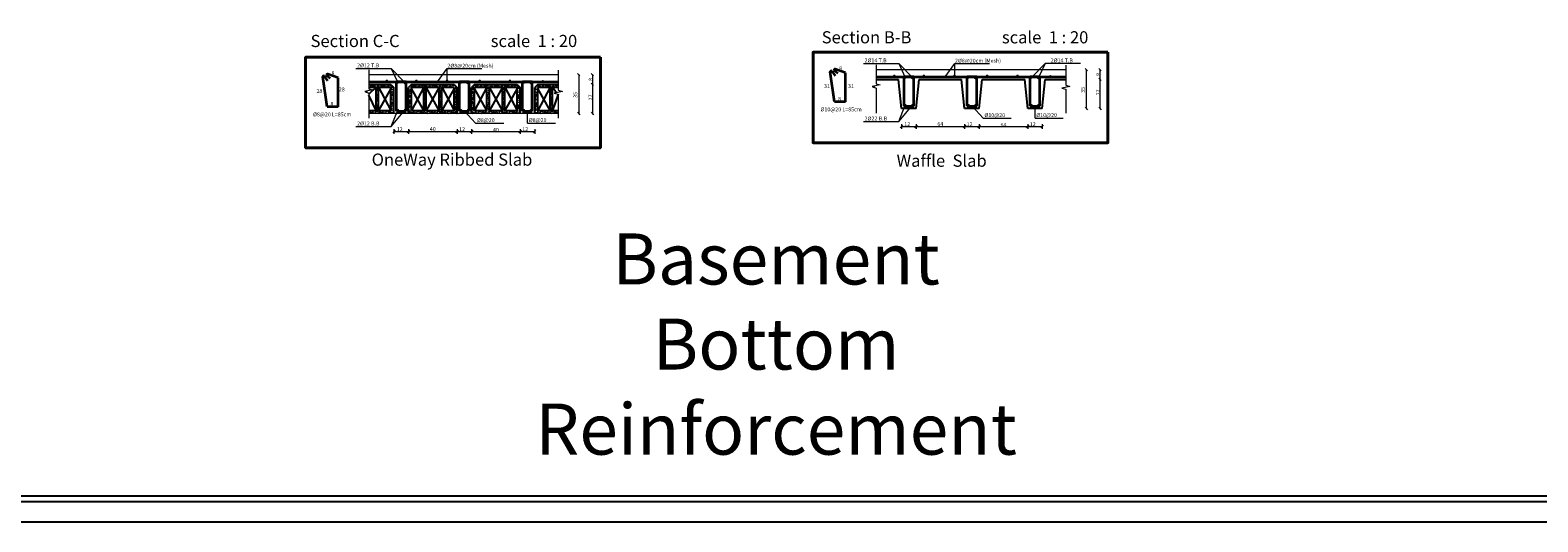
# Model space of a CAD drawing. Units: millimetres. Extents: x 2732 to 5490, y 1526 to 3286.
# Drawn here: x 2769 to 2831, y 1827 to 1848 of the extents above; entities that cross this region are included whole.
import ezdxf

# ---------------------------------------------------------------- set-up
doc = ezdxf.new("R2010")
doc.units = ezdxf.units.MM
doc.linetypes.add('HIDDEN', pattern=[9.525, 6.35, -3.175])
for name, color, linetype, lineweight in [('CONCRET', 5, 'Continuous', 35), ('DIM', 7, 'Continuous', 15), ('Hatch', 8, 'Continuous', 20)]:
    doc.layers.add(name, color=color, linetype=linetype, lineweight=lineweight)
for name, color, linetype in [('h', 2, 'HIDDEN'), ('PROJ', 7, 'Continuous'), ('WIN', 7, 'Continuous')]:
    doc.layers.add(name, color=color, linetype=linetype)
doc.styles.add('out', font='LCALLIG.TTF')
doc.styles.get("Standard").update_dxf_attribs({"font": 'arial.ttf'})
doc.styles.add('TITLE', font='arial.ttf')
pattern_1 = [(45, (2011.45318, 560.00658), (0.106066017, -0.106066017), [0.25, -0.05]), (45, (2011.45318, 559.93587), (0.106066017, -0.106066017), [0.15, -0.0375, 0.075, -0.0375]), (45, (2011.4355, 559.84748), (0.106066017, -0.106066017), [0.25, -0.05])]

# ---------------------------------------------------------------- blocks, each defined once
blk = doc.blocks.new('_Oblique')
at = {"color": 0, "linetype": 'ByBlock', "lineweight": -2}
blk.add_line((-0.5, -0.5), (0.5, 0.5), dxfattribs=at)

msp = doc.modelspace()

# ---------------------------------------------------------------- hatches: boundary and pattern name
at = {"layer": 'Hatch', "linetype": 'ByBlock'}
h = msp.add_hatch(dxfattribs=at)
h.set_pattern_fill('GOST_WOOD', color=3, scale=0.025, angle=315, style=0)
h.set_pattern_definition(pattern_1)
h.paths.add_polyline_path([(2783.743, 1845.401), (2782.834, 1845.401), (2782.834, 1845.281), (2783.135, 1845.281), (2783.135, 1844.321), (2782.834, 1844.321), (2782.834, 1844.201), (2783.868, 1844.201), (2783.868, 1845.276)])
h.paths.add_polyline_path([(2783.694, 1845.281), (2783.748, 1845.227), (2783.748, 1844.321), (2783.235, 1844.321), (2783.235, 1845.281)], flags=16)
h = msp.add_hatch(dxfattribs=at)
h.set_pattern_fill('GOST_WOOD', color=3, scale=0.025, angle=315, style=0)
h.set_pattern_definition(pattern_1)
h.paths.add_polyline_path([(2786.343, 1845.401), (2784.593, 1845.401), (2784.468, 1845.276), (2784.468, 1844.201), (2786.468, 1844.201), (2786.468, 1845.276)])
h.paths.add_polyline_path([(2786.294, 1845.281), (2786.348, 1845.227), (2786.348, 1844.321), (2785.835, 1844.321), (2785.835, 1845.281)], flags=16)
h.paths.add_polyline_path([(2785.735, 1845.281), (2785.735, 1844.321), (2785.201, 1844.321), (2785.201, 1845.281)], flags=16)
h.paths.add_polyline_path([(2785.101, 1845.281), (2785.101, 1844.321), (2784.588, 1844.321), (2784.588, 1845.227), (2784.643, 1845.281)], flags=16)
h = msp.add_hatch(dxfattribs=at)
h.set_pattern_fill('GOST_WOOD', color=3, scale=0.025, angle=315, style=0)
h.set_pattern_definition(pattern_1)
h.paths.add_polyline_path([(2788.943, 1845.401), (2787.193, 1845.401), (2787.068, 1845.276), (2787.068, 1844.201), (2789.068, 1844.201), (2789.068, 1845.276)])
h.paths.add_polyline_path([(2788.335, 1845.281), (2788.335, 1844.321), (2787.801, 1844.321), (2787.801, 1845.281)], flags=16)
h.paths.add_polyline_path([(2788.435, 1845.281), (2788.894, 1845.281), (2788.948, 1845.227), (2788.948, 1844.321), (2788.435, 1844.321)], flags=16)
h.paths.add_polyline_path([(2787.701, 1845.281), (2787.701, 1844.321), (2787.188, 1844.321), (2787.188, 1845.227), (2787.243, 1845.281)], flags=16)
h = msp.add_hatch(dxfattribs=at)
h.set_pattern_fill('GOST_WOOD', color=3, scale=0.025, angle=315, style=0)
h.set_pattern_definition(pattern_1)
h.paths.add_polyline_path([(2790.634, 1845.401), (2789.793, 1845.401), (2789.668, 1845.276), (2789.668, 1844.201), (2790.633, 1844.201), (2790.633, 1844.321), (2790.401, 1844.321), (2790.401, 1845.281), (2790.634, 1845.281)])
h.paths.add_polyline_path([(2790.301, 1845.281), (2790.301, 1844.321), (2789.788, 1844.321), (2789.788, 1845.227), (2789.843, 1845.281)], flags=17)

# ---------------------------------------------------------------- linework, layer by layer
at = {"color": 32, "lineweight": 5, "ltscale": 0.009}
for p, q in [((2782.3, 1846.058), (2783.756, 1846.058)), ((2783.756, 1846.058), (2784.321, 1845.479)), ((2783.756, 1846.058), (2784.029, 1845.479)), ((2785.664, 1845.506), (2786.063, 1846.051)), ((2786.063, 1845.577), (2786.063, 1846.051)), ((2786.063, 1846.051), (2787.495, 1846.051)), ((2803.199, 1846.263), (2804.655, 1846.263)), ((2804.655, 1846.263), (2805.22, 1845.685)), ((2804.655, 1846.263), (2804.927, 1845.685)), ((2806.562, 1845.711), (2806.961, 1846.257)), ((2806.961, 1845.782), (2806.961, 1846.257)), ((2806.961, 1846.257), (2808.394, 1846.257)), ((2810.684, 1846.263), (2810.119, 1845.685)), ((2810.684, 1846.263), (2810.412, 1845.685)), ((2812.14, 1846.263), (2810.684, 1846.263)), ((2804.655, 1843.872), (2804.927, 1844.548)), ((2804.655, 1843.872), (2805.22, 1844.548)), ((2808.132, 1844.012), (2807.676, 1844.5)), ((2810.267, 1844.012), (2810.267, 1844.5)), ((2783.756, 1843.667), (2784.029, 1844.342)), ((2783.756, 1843.667), (2784.321, 1844.342)), ((2787.234, 1843.806), (2786.777, 1844.295)), ((2789.368, 1843.806), (2789.368, 1844.295)), ((2803.199, 1843.872), (2804.655, 1843.872)), ((2808.132, 1844.012), (2809.289, 1844.012)), ((2810.267, 1844.012), (2811.423, 1844.012)), ((2782.3, 1843.667), (2783.756, 1843.667)), ((2787.234, 1843.806), (2788.391, 1843.806)), ((2789.368, 1843.806), (2790.525, 1843.806))]:
    msp.add_line(p, q, dxfattribs=at)
at = {"color": 146, "lineweight": 5, "ltscale": 0.009, "true_color": 0x105689}
for p, q in [((2782.832, 1845.801), (2790.633, 1845.801)), ((2803.731, 1846.007), (2811.532, 1846.007)), ((2790.633, 1844.201), (2782.834, 1844.201))]:
    msp.add_line(p, q, dxfattribs=at)
at = {"color": 242, "lineweight": 9, "ltscale": 0.009, "true_color": 0xcd2027}
for p, q in [((2791.481, 1845.801), (2791.481, 1844.201)), ((2792.041, 1845.801), (2792.041, 1845.401)), ((2812.379, 1846.007), (2812.379, 1844.407)), ((2812.939, 1846.007), (2812.939, 1845.607)), ((2792.041, 1845.401), (2792.041, 1844.201)), ((2812.939, 1845.607), (2812.939, 1844.407)), ((2783.868, 1843.557), (2783.868, 1843.363)), ((2783.868, 1843.46), (2784.468, 1843.46)), ((2784.468, 1843.557), (2784.468, 1843.363)), ((2784.468, 1843.46), (2786.468, 1843.46)), ((2786.468, 1843.557), (2786.468, 1843.363)), ((2786.468, 1843.46), (2787.068, 1843.46)), ((2787.068, 1843.557), (2787.068, 1843.363)), ((2787.068, 1843.46), (2789.068, 1843.46)), ((2789.068, 1843.557), (2789.068, 1843.363)), ((2789.068, 1843.46), (2789.668, 1843.46)), ((2789.668, 1843.557), (2789.668, 1843.363)), ((2804.767, 1843.763), (2804.767, 1843.569)), ((2804.767, 1843.666), (2805.367, 1843.666)), ((2805.367, 1843.763), (2805.367, 1843.569)), ((2805.367, 1843.666), (2807.367, 1843.666)), ((2807.367, 1843.763), (2807.367, 1843.569)), ((2807.367, 1843.666), (2807.967, 1843.666)), ((2807.967, 1843.763), (2807.967, 1843.569)), ((2807.967, 1843.666), (2809.967, 1843.666)), ((2809.967, 1843.763), (2809.967, 1843.569)), ((2809.967, 1843.666), (2810.567, 1843.666)), ((2810.567, 1843.763), (2810.567, 1843.569))]:
    msp.add_line(p, q, dxfattribs=at)
at = {"color": 2}
for p, q in [((2810.412, 1844.598), (2810.412, 1844.598)), ((2810.412, 1844.5), (2810.412, 1844.5)), ((2789.513, 1844.392), (2789.513, 1844.392)), ((2789.513, 1844.295), (2789.513, 1844.295))]:
    msp.add_line(p, q, dxfattribs=at)
for p, q in [((2753.256, 1828.472), (2842.374, 1828.472)), ((2750.626, 1827.402), (2857.636, 1827.402))]:
    msp.add_line(p, q)
at = {"color": 0, "linetype": 'ByBlock', "lineweight": 40, "ltscale": 10}
for points in [[(2792.373, 1846.517), (2780.234, 1846.517), (2780.234, 1842.792), (2792.373, 1842.792)], [(2813.271, 1846.723), (2801.132, 1846.723), (2801.132, 1842.997), (2813.271, 1842.997)]]:
    msp.add_lwpolyline(points, close=True, dxfattribs=at)
at = {"color": 146, "lineweight": 5, "ltscale": 0.009, "true_color": 0x105689}
for points in [[(2782.834, 1845.999), (2782.834, 1845.216), (2782.99, 1845.172), (2782.665, 1845.103), (2782.834, 1845.033), (2782.834, 1844.004)], [(2790.633, 1845.984), (2790.634, 1845.157), (2790.805, 1845.113), (2790.468, 1845.045), (2790.633, 1844.994), (2790.633, 1844.005)], [(2803.732, 1846.205), (2803.732, 1845.422), (2803.889, 1845.377), (2803.563, 1845.309), (2803.732, 1845.238), (2803.732, 1844.21)], [(2811.532, 1846.19), (2811.532, 1845.363), (2811.703, 1845.319), (2811.366, 1845.25), (2811.532, 1845.199), (2811.532, 1844.21)]]:
    msp.add_lwpolyline(points, dxfattribs=at)
at = {"layer": 'CONCRET', "color": 6}
for p, q in [((2781.117, 1844.482), (2780.935, 1845.705)), ((2780.999, 1845.737), (2781.137, 1845.541)), ((2781.105, 1845.763), (2781.247, 1845.651)), ((2781.567, 1845.668), (2781.145, 1845.823)), ((2781.567, 1845.668), (2781.145, 1845.823)), ((2802.016, 1844.688), (2801.834, 1845.911)), ((2801.897, 1845.943), (2802.035, 1845.746)), ((2802.004, 1845.968), (2802.146, 1845.857)), ((2802.466, 1845.874), (2802.043, 1846.029)), ((2802.466, 1845.874), (2802.043, 1846.029)), ((2802.466, 1844.688), (2802.466, 1845.874)), ((2802.466, 1844.688), (2802.466, 1845.874)), ((2804.875, 1845.727), (2805.275, 1845.727)), ((2804.875, 1844.5), (2804.875, 1845.727)), ((2805.199, 1845.727), (2805.141, 1845.658)), ((2805.275, 1844.5), (2805.275, 1845.727)), ((2807.467, 1844.5), (2807.467, 1845.727)), ((2807.467, 1845.727), (2807.867, 1845.727)), ((2807.791, 1845.727), (2807.733, 1845.658)), ((2807.867, 1844.5), (2807.867, 1845.727)), ((2810.067, 1844.5), (2810.067, 1845.727)), ((2810.067, 1845.727), (2810.467, 1845.727)), ((2810.391, 1845.727), (2810.333, 1845.658)), ((2810.467, 1844.5), (2810.467, 1845.727)), ((2781.567, 1844.482), (2781.567, 1845.668)), ((2781.567, 1844.482), (2781.567, 1845.668)), ((2783.976, 1845.522), (2784.376, 1845.522)), ((2783.976, 1844.295), (2783.976, 1845.522)), ((2784.3, 1845.522), (2784.243, 1845.452)), ((2784.376, 1845.461), (2784.319, 1845.391)), ((2784.376, 1844.295), (2784.376, 1845.522)), ((2786.568, 1844.295), (2786.568, 1845.522)), ((2786.568, 1845.522), (2786.968, 1845.522)), ((2786.892, 1845.522), (2786.835, 1845.452)), ((2786.968, 1845.461), (2786.911, 1845.391)), ((2786.968, 1844.295), (2786.968, 1845.522)), ((2789.168, 1844.295), (2789.168, 1845.522)), ((2789.168, 1845.522), (2789.568, 1845.522)), ((2789.492, 1845.522), (2789.435, 1845.452)), ((2789.568, 1845.461), (2789.511, 1845.391)), ((2789.568, 1844.295), (2789.568, 1845.522)), ((2805.275, 1845.666), (2805.217, 1845.597)), ((2807.867, 1845.666), (2807.809, 1845.597)), ((2810.467, 1845.666), (2810.409, 1845.597)), ((2781.567, 1844.482), (2781.117, 1844.482)), ((2802.466, 1844.688), (2802.016, 1844.688)), ((2804.875, 1844.5), (2805.275, 1844.5)), ((2807.467, 1844.5), (2807.867, 1844.5)), ((2810.067, 1844.5), (2810.467, 1844.5)), ((2783.976, 1844.295), (2784.376, 1844.295)), ((2786.568, 1844.295), (2786.968, 1844.295)), ((2789.168, 1844.295), (2789.568, 1844.295))]:
    msp.add_line(p, q, dxfattribs=at)
at = {"layer": 'CONCRET', "color": 129}
for p, q in [((2803.731, 1845.711), (2811.532, 1845.711)), ((2782.832, 1845.506), (2790.633, 1845.506))]:
    msp.add_line(p, q, dxfattribs=at)
at = {"layer": 'CONCRET', "color": 6}
for centre, start, end in [((2780.972, 1845.711), 41.46672, 188.45586), ((2781.133, 1845.788), 68.63638, 226.49852), ((2801.871, 1845.916), 41.46672, 188.45586), ((2802.031, 1845.994), 68.63638, 226.49852)]:
    msp.add_arc(centre, 0.0374, start, end, dxfattribs=at)
at = {"layer": 'DIM', "color": 7, "lineweight": 0, "ltscale": 0.009, "const_width": 0.045}
for points in [[(2804.447, 1845.756, 1), (2804.502, 1845.756, 1)], [(2804.9, 1845.685, 1), (2804.955, 1845.685, 1)], [(2805.192, 1845.685, 1), (2805.247, 1845.685, 1)], [(2805.663, 1845.756, 1), (2805.718, 1845.756, 1)], [(2806.926, 1845.756, 1), (2806.981, 1845.756, 1)], [(2807.501, 1845.685, 1), (2807.556, 1845.685, 1)], [(2807.793, 1845.685, 1), (2807.848, 1845.685, 1)], [(2808.271, 1845.756, 1), (2808.326, 1845.756, 1)], [(2809.517, 1845.756, 1), (2809.572, 1845.756, 1)], [(2810.092, 1845.685, 1), (2810.147, 1845.685, 1)], [(2810.384, 1845.685, 1), (2810.439, 1845.685, 1)], [(2810.872, 1845.732, 1), (2810.927, 1845.732, 1)], [(2783.549, 1845.551, 1), (2783.604, 1845.551, 1)], [(2784.002, 1845.479, 1), (2784.057, 1845.479, 1)], [(2784.294, 1845.479, 1), (2784.349, 1845.479, 1)], [(2784.765, 1845.551, 1), (2784.82, 1845.551, 1)], [(2786.028, 1845.551, 1), (2786.083, 1845.551, 1)], [(2786.603, 1845.479, 1), (2786.658, 1845.479, 1)], [(2786.895, 1845.479, 1), (2786.95, 1845.479, 1)], [(2787.372, 1845.551, 1), (2787.427, 1845.551, 1)], [(2788.619, 1845.551, 1), (2788.674, 1845.551, 1)], [(2789.194, 1845.479, 1), (2789.249, 1845.479, 1)], [(2789.486, 1845.479, 1), (2789.541, 1845.479, 1)], [(2789.974, 1845.527, 1), (2790.029, 1845.527, 1)], [(2804.9, 1844.548, 1), (2804.955, 1844.548, 1)], [(2805.192, 1844.548, 1), (2805.247, 1844.548, 1)], [(2807.501, 1844.548, 1), (2807.556, 1844.548, 1)], [(2807.793, 1844.548, 1), (2807.848, 1844.548, 1)], [(2810.092, 1844.548, 1), (2810.147, 1844.548, 1)], [(2810.384, 1844.548, 1), (2810.439, 1844.548, 1)], [(2784.002, 1844.342, 1), (2784.057, 1844.342, 1)], [(2784.294, 1844.342, 1), (2784.349, 1844.342, 1)], [(2786.603, 1844.342, 1), (2786.658, 1844.342, 1)], [(2786.895, 1844.342, 1), (2786.95, 1844.342, 1)], [(2789.194, 1844.342, 1), (2789.249, 1844.342, 1)], [(2789.486, 1844.342, 1), (2789.541, 1844.342, 1)]]:
    msp.add_lwpolyline(points, format="xyb", close=True, dxfattribs=at)
at = {"layer": 'h', "color": 146, "true_color": 0x105689}
for p, q in [((2782.752, 1845.067), (2782.718, 1845.115)), ((2783.135, 1845.281), (2782.834, 1845.002)), ((2783.235, 1845.281), (2783.748, 1844.321)), ((2783.748, 1845.227), (2783.235, 1844.321)), ((2785.101, 1845.281), (2784.588, 1844.321)), ((2785.101, 1844.321), (2784.588, 1845.227)), ((2785.735, 1845.281), (2785.201, 1844.321)), ((2785.735, 1844.321), (2785.201, 1845.281)), ((2785.835, 1845.281), (2786.348, 1844.321)), ((2786.348, 1845.227), (2785.835, 1844.321)), ((2787.701, 1845.281), (2787.188, 1844.321)), ((2787.701, 1844.321), (2787.188, 1845.227)), ((2788.335, 1845.281), (2787.801, 1844.321)), ((2788.335, 1844.321), (2787.801, 1845.281)), ((2788.435, 1845.281), (2788.948, 1844.321)), ((2788.948, 1845.227), (2788.435, 1844.321)), ((2790.301, 1845.281), (2789.788, 1844.321)), ((2790.301, 1844.321), (2789.788, 1845.227)), ((2790.555, 1845.063), (2790.401, 1845.281)), ((2803.65, 1845.272), (2803.617, 1845.32)), ((2783.135, 1844.321), (2782.834, 1844.95)), ((2790.633, 1845.001), (2790.401, 1844.321))]:
    msp.add_line(p, q, dxfattribs=at)
at = {"layer": 'PROJ', "linetype": 'Continuous', "ltscale": 0.035}
msp.add_line((2753.016, 1828.232), (2842.748, 1828.232), dxfattribs=at)
at = {"layer": 'WIN', "color": 252, "true_color": 0x939598}
for p, q in [((2782.834, 1845.401), (2783.743, 1845.401)), ((2782.834, 1845.281), (2783.135, 1845.281)), ((2783.135, 1844.321), (2783.135, 1845.281)), ((2783.235, 1844.321), (2783.235, 1845.281)), ((2783.235, 1845.281), (2783.694, 1845.281)), ((2783.694, 1845.281), (2783.748, 1845.227)), ((2783.743, 1845.401), (2783.868, 1845.276)), ((2783.748, 1844.321), (2783.748, 1845.227)), ((2783.868, 1844.201), (2783.868, 1845.276)), ((2784.593, 1845.401), (2784.468, 1845.276)), ((2784.468, 1844.201), (2784.468, 1845.276)), ((2784.643, 1845.281), (2784.588, 1845.227)), ((2784.588, 1844.321), (2784.588, 1845.227)), ((2784.593, 1845.401), (2786.343, 1845.401)), ((2784.643, 1845.281), (2785.101, 1845.281)), ((2785.101, 1844.321), (2785.101, 1845.281)), ((2785.201, 1845.281), (2785.735, 1845.281)), ((2785.201, 1844.321), (2785.201, 1845.281)), ((2785.735, 1844.321), (2785.735, 1845.281)), ((2785.835, 1845.281), (2786.294, 1845.281)), ((2785.835, 1844.321), (2785.835, 1845.281)), ((2786.294, 1845.281), (2786.348, 1845.227)), ((2786.343, 1845.401), (2786.468, 1845.276)), ((2786.348, 1844.321), (2786.348, 1845.227)), ((2786.468, 1844.201), (2786.468, 1845.276)), ((2787.193, 1845.401), (2787.068, 1845.276)), ((2787.068, 1844.201), (2787.068, 1845.276)), ((2787.243, 1845.281), (2787.188, 1845.227)), ((2787.243, 1845.281), (2787.188, 1845.227)), ((2787.188, 1844.321), (2787.188, 1845.227)), ((2787.193, 1845.401), (2788.943, 1845.401)), ((2787.243, 1845.281), (2787.701, 1845.281)), ((2787.701, 1844.321), (2787.701, 1845.281)), ((2787.801, 1844.321), (2787.801, 1845.281)), ((2787.801, 1845.281), (2788.335, 1845.281)), ((2788.335, 1844.321), (2788.335, 1845.281)), ((2788.435, 1844.321), (2788.435, 1845.281)), ((2788.435, 1845.281), (2788.894, 1845.281)), ((2788.894, 1845.281), (2788.948, 1845.227)), ((2788.943, 1845.401), (2789.068, 1845.276)), ((2788.948, 1844.321), (2788.948, 1845.227)), ((2789.068, 1844.201), (2789.068, 1845.276)), ((2789.793, 1845.401), (2789.668, 1845.276)), ((2789.668, 1844.201), (2789.668, 1845.276)), ((2789.843, 1845.281), (2789.788, 1845.227)), ((2789.788, 1844.321), (2789.788, 1845.227)), ((2789.793, 1845.401), (2790.634, 1845.401)), ((2789.843, 1845.281), (2790.301, 1845.281)), ((2790.301, 1844.321), (2790.301, 1845.281)), ((2790.401, 1844.321), (2790.401, 1845.281)), ((2790.401, 1845.281), (2790.634, 1845.281)), ((2803.732, 1845.607), (2804.642, 1845.607)), ((2804.767, 1844.407), (2804.642, 1845.607)), ((2805.367, 1844.407), (2805.492, 1845.607)), ((2805.492, 1845.607), (2807.242, 1845.607)), ((2807.367, 1844.407), (2807.242, 1845.607)), ((2807.967, 1844.407), (2808.092, 1845.607)), ((2808.092, 1845.607), (2809.842, 1845.607)), ((2809.967, 1844.407), (2809.842, 1845.607)), ((2810.567, 1844.407), (2810.692, 1845.607)), ((2810.692, 1845.607), (2811.532, 1845.607)), ((2782.834, 1844.321), (2783.135, 1844.321)), ((2783.235, 1844.321), (2783.748, 1844.321)), ((2784.588, 1844.321), (2785.101, 1844.321)), ((2785.201, 1844.321), (2785.735, 1844.321)), ((2785.835, 1844.321), (2786.348, 1844.321)), ((2787.188, 1844.321), (2787.701, 1844.321)), ((2787.801, 1844.321), (2788.335, 1844.321)), ((2788.435, 1844.321), (2788.948, 1844.321)), ((2789.788, 1844.321), (2790.301, 1844.321)), ((2790.401, 1844.321), (2790.633, 1844.321)), ((2805.367, 1844.407), (2804.767, 1844.407)), ((2807.967, 1844.407), (2807.367, 1844.407)), ((2810.567, 1844.407), (2809.967, 1844.407))]:
    msp.add_line(p, q, dxfattribs=at)

# ---------------------------------------------------------------- block references
at = {"color": 242, "lineweight": 9, "ltscale": 0.009, "true_color": 0xcd2027}
for p, xscale, yscale, zscale, rotation in [((2791.481, 1845.801), 0.09999999999126885, 0.09999999999126885, 0.09999999999126885, 90), ((2792.041, 1845.801), 0.09999999999126885, 0.09999999999126885, 0.09999999999126885, 90), ((2812.379, 1846.007), 0.09999999999126885, 0.09999999999126885, 0.09999999999126885, 90), ((2812.939, 1846.007), 0.09999999999126885, 0.09999999999126885, 0.09999999999126885, 90), ((2792.041, 1845.401), 0.09999999999126885, 0.09999999999126885, 0.09999999999126885, 90), ((2792.041, 1845.401), 0.09999999999126885, 0.09999999999126885, 0.09999999999126885, 270), ((2812.939, 1845.607), 0.09999999999126885, 0.09999999999126885, 0.09999999999126885, 90), ((2812.939, 1845.607), 0.09999999999126885, 0.09999999999126885, 0.09999999999126885, 270), ((2791.481, 1844.201), 0.09999999999126885, 0.09999999999126885, 0.09999999999126885, 270), ((2792.041, 1844.201), 0.09999999999126885, 0.09999999999126885, 0.09999999999126885, 270), ((2812.379, 1844.407), 0.09999999999126885, 0.09999999999126885, 0.09999999999126885, 270), ((2812.939, 1844.407), 0.09999999999126885, 0.09999999999126885, 0.09999999999126885, 270), ((2783.868, 1843.46), 0.1000000000058208, 0.1000000000058208, 0.1000000000058208, 180), ((2784.468, 1843.46), 0.1000000000058208, 0.1000000000058208, 0.1000000000058208, 180), ((2786.468, 1843.46), 0.1000000000058208, 0.1000000000058208, 0.1000000000058208, 180), ((2787.068, 1843.46), 0.1000000000058208, 0.1000000000058208, 0.1000000000058208, 180), ((2789.068, 1843.46), 0.1000000000058208, 0.1000000000058208, 0.1000000000058208, 180), ((2804.767, 1843.666), 0.1000000000058208, 0.1000000000058208, 0.1000000000058208, 180), ((2805.367, 1843.666), 0.1000000000058208, 0.1000000000058208, 0.1000000000058208, 180), ((2807.367, 1843.666), 0.1000000000058208, 0.1000000000058208, 0.1000000000058208, 180), ((2807.967, 1843.666), 0.1000000000058208, 0.1000000000058208, 0.1000000000058208, 180), ((2809.967, 1843.666), 0.1000000000058208, 0.1000000000058208, 0.1000000000058208, 180)]:
    msp.add_blockref('_Oblique', p, dxfattribs=dict(at, xscale=xscale, yscale=yscale, zscale=zscale, rotation=rotation))
at = {"color": 242, "lineweight": 9, "ltscale": 0.009, "true_color": 0xcd2027, "xscale": 0.1000000000058208, "yscale": 0.1000000000058208, "zscale": 0.1000000000058208}
for p in [(2784.468, 1843.46), (2786.468, 1843.46), (2787.068, 1843.46), (2789.068, 1843.46), (2789.668, 1843.46), (2805.367, 1843.666), (2807.367, 1843.666), (2807.967, 1843.666), (2809.967, 1843.666), (2810.567, 1843.666)]:
    msp.add_blockref('_Oblique', p, dxfattribs=at)

# ---------------------------------------------------------------- texts
at = {"linetype": 'ByBlock', "style": 'TITLE'}
for s, p in [('2%%C14 T.B', (2803.25, 1846.307)), ('2%%C8@20cm (Mesh)', (2806.97, 1846.294)), ('2%%C8@20cm', (2806.97, 1846.294)), ('2%%C14 T.B', (2810.915, 1846.307)), ('8', (2781.3, 1845.777)), ('2%%C12 T.B', (2782.352, 1846.102)), ('2%%C8@20cm (Mesh)', (2786.072, 1846.089)), ('2%%C8@20cm', (2786.072, 1846.089)), ('28', (2780.681, 1845.05)), ('28', (2781.6, 1845.111)), ('28', (2781.6, 1845.111)), ('31', (2801.579, 1845.255)), ('31', (2802.567, 1845.255)), ('8', (2781.257, 1844.515)), ('8', (2802.155, 1844.721)), ('%%C8@20 L=85cm', (2780.536, 1844.085)), ('2%%C12 B.B', (2782.352, 1843.711)), ('%%C8@20', (2787.285, 1843.85)), ('%%C8@20', (2789.42, 1843.85)), ('%%C10@20 L=85cm', (2801.434, 1844.291)), ('2%%C22 B.B', (2803.25, 1843.916)), ('12', (2804.885, 1843.687)), ('12', (2807.453, 1843.685)), ('%%C10@20', (2808.184, 1844.056)), ('12', (2810.053, 1843.685)), ('%%C10@20', (2810.318, 1844.056)), ('12', (2783.987, 1843.482)), ('12', (2786.555, 1843.479)), ('12', (2789.155, 1843.479))]:
    msp.add_text(s, height=0.16, dxfattribs=at).set_placement(p)
at = {"color": 6, "linetype": 'ByBlock', "style": 'TITLE'}
msp.add_text('8', height=0.16, dxfattribs=at).set_placement((2802.199, 1845.983))
at = {"lineweight": 50, "style": 'TITLE'}
for p in [(2812.949, 1844.947), (2792.051, 1844.741)]:
    msp.add_text('27', height=0.16, rotation=90, dxfattribs=at).set_placement(p)
at = {"color": 0, "char_height": 0.5, "attachment_point": 1}
for s, insert, width in [('{\\fTimes New Roman|b0|i0|c0|p18;Section B-B}', (2801.484, 1847.588), 4.2186), ('{\\fTimes New Roman|b0|i0|c0|p18;scale\\Ftimes|c0;  1 : 20}', (2808.904, 1847.588), 4.2186), ('{\\fTimes New Roman|b0|i0|c0|p18;Section C-C}', (2780.437, 1847.436), 4.2186), ('{\\fTimes New Roman|b0|i0|c0|p18;scale\\Ftimes|c0;  1 : 20}', (2787.856, 1847.436), 4.2186), ('{\\fTimes New Roman|b0|i0|c0|p18;OneWay Ribbed Slab}', (2782.953, 1842.555), 6.67943), ('{\\fTimes New Roman|b0|i0|c0|p18;Waffle  Slab}', (2804.568, 1842.51), 6.67943)]:
    msp.add_mtext(s, dxfattribs=dict(at, insert=insert, width=width))
at = {"lineweight": 50, "char_height": 0.16, "width": 8.39178, "attachment_point": 2, "rotation": 90, "style": 'TITLE'}
for s, insert in [('8', (2812.789, 1845.807)), ('8', (2791.891, 1845.601)), ('35', (2812.158, 1845.174)), ('35', (2791.26, 1844.969))]:
    msp.add_mtext(s, dxfattribs=dict(at, insert=insert))
at = {"linetype": 'ByBlock', "char_height": 0.16, "width": 8.39178, "attachment_point": 2, "style": 'TITLE'}
for s, insert in [('64', (2806.367, 1843.852)), ('40', (2785.468, 1843.646)), ('40', (2788.068, 1843.61)), ('64', (2808.967, 1843.816))]:
    msp.add_mtext(s, dxfattribs=dict(at, insert=insert))
at = {"layer": 'PROJ', "lineweight": 0, "insert": (2799.603, 1834.717), "char_height": 2.1, "attachment_point": 5, "style": 'out'}
msp.add_mtext_dynamic_manual_height_columns('{\\fTimes New Roman|b0|i0|c0|p18;\\C0;Basement Bottom Reinforcement}', width=2.57819, gutter_width=1, heights=[0], dxfattribs=at).dxf.set("width", 47.51356)

doc.saveas('drawing.dxf')
